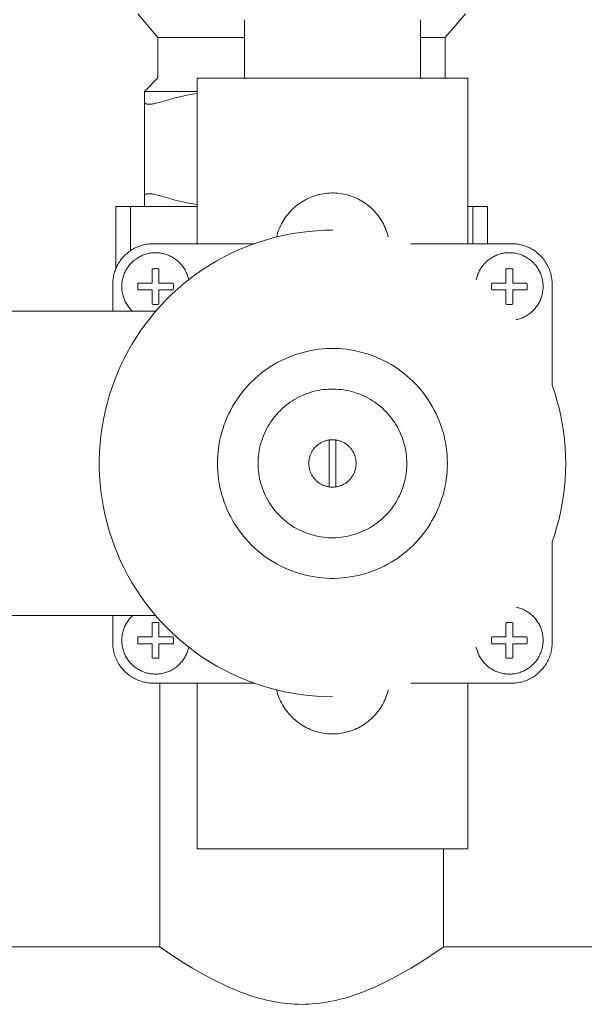
# Model space of a CAD drawing. Units: millimetres. Extents: x -1136 to 1990, y 3299 to 7872.
# Drawn here: x 528 to 612, y 7149 to 7295 of the extents above; entities that cross this region are included whole.
import ezdxf

# ---------------------------------------------------------------- set-up
doc = ezdxf.new("R2010")
doc.units = ezdxf.units.MM
for name, color, linetype, lineweight, true_color in [('Make2D$Visible$Curves$0', 254, 'Continuous', 0, 0xbebebe), ('Make2D$Visible$Curves$3DCOLOR40', 40, 'Continuous', 0, 0xffbf00), ('Make2D$Visible$Curves$3DCPCOLOR254', 7, 'Continuous', 0, 0xd6d6d6)]:
    doc.layers.add(name, color=color, linetype=linetype, lineweight=lineweight, true_color=true_color)

msp = doc.modelspace()

# ---------------------------------------------------------------- linework, layer by layer
at = {"layer": 'Make2D$Visible$Curves$0'}
for points in [[(554.44, 7261.64), (554.44, 7286.14)], [(554.44, 7286.14), (594.44, 7286.14)], [(594.44, 7261.64), (594.44, 7286.14)], [(566.18, 7262.64), (566.25, 7262.92), (566.33, 7263.2), (566.43, 7263.48), (566.53, 7263.76), (566.64, 7264.03), (566.77, 7264.3), (566.9, 7264.56), (567.04, 7264.82), (567.19, 7265.08), (567.35, 7265.32), (567.51, 7265.57), (567.69, 7265.8), (567.87, 7266.03), (568.06, 7266.26), (568.26, 7266.48), (568.46, 7266.69), (568.68, 7266.89), (568.9, 7267.09), (569.12, 7267.27), (569.36, 7267.45), (569.6, 7267.63), (569.84, 7267.79), (570.09, 7267.94), (570.35, 7268.09), (570.61, 7268.23), (570.87, 7268.36), (571.14, 7268.48), (571.41, 7268.58), (571.69, 7268.68), (571.97, 7268.78), (572.26, 7268.86), (572.54, 7268.93), (572.83, 7268.99), (573.12, 7269.04), (573.41, 7269.08), (573.7, 7269.11), (574, 7269.13), (574.29, 7269.14), (574.59, 7269.14), (574.88, 7269.13), (575.17, 7269.11), (575.47, 7269.08), (575.76, 7269.04), (576.05, 7268.99), (576.34, 7268.93), (576.62, 7268.86), (576.91, 7268.78), (577.19, 7268.68), (577.46, 7268.58), (577.74, 7268.48), (578.01, 7268.36), (578.27, 7268.23), (578.53, 7268.09), (578.79, 7267.94), (579.04, 7267.79), (579.28, 7267.63), (579.52, 7267.45), (579.75, 7267.27), (579.98, 7267.09), (580.2, 7266.89), (580.41, 7266.69), (580.62, 7266.48), (580.82, 7266.26), (581.01, 7266.03), (581.19, 7265.8), (581.37, 7265.57), (581.53, 7265.32), (581.69, 7265.08), (581.84, 7264.82), (581.98, 7264.56), (582.11, 7264.3), (582.23, 7264.03), (582.35, 7263.76), (582.45, 7263.48), (582.54, 7263.2), (582.63, 7262.92), (582.7, 7262.64)], [(574.44, 7194.64), (573.25, 7194.66), (572.06, 7194.72), (570.87, 7194.83), (569.69, 7194.97), (568.51, 7195.15), (567.34, 7195.38), (566.18, 7195.64), (565.03, 7195.95), (563.89, 7196.29), (562.76, 7196.68), (561.65, 7197.1), (560.55, 7197.56), (559.47, 7198.06), (558.41, 7198.59), (557.36, 7199.16), (556.34, 7199.77), (555.33, 7200.41), (554.35, 7201.09), (553.4, 7201.8), (552.47, 7202.54), (551.56, 7203.32), (550.68, 7204.12), (549.83, 7204.96), (549.01, 7205.82), (548.22, 7206.71), (547.47, 7207.63), (546.74, 7208.57), (546.05, 7209.54), (545.39, 7210.53), (544.76, 7211.55), (544.17, 7212.58), (543.62, 7213.64), (543.1, 7214.71), (542.62, 7215.8), (542.18, 7216.91), (541.78, 7218.03), (541.41, 7219.16), (541.09, 7220.31), (540.8, 7221.46), (540.56, 7222.63), (540.35, 7223.8), (540.19, 7224.98), (540.07, 7226.17), (539.99, 7227.36), (539.94, 7228.55), (539.94, 7229.74), (539.99, 7230.93), (540.07, 7232.11), (540.19, 7233.3), (540.35, 7234.48), (540.56, 7235.65), (540.8, 7236.82), (541.09, 7237.97), (541.41, 7239.12), (541.78, 7240.25), (542.18, 7241.37), (542.62, 7242.48), (543.1, 7243.57), (543.62, 7244.64), (544.17, 7245.7), (544.76, 7246.73), (545.39, 7247.75), (546.05, 7248.74), (546.74, 7249.71), (547.47, 7250.65), (548.22, 7251.57), (549.01, 7252.46), (549.83, 7253.32), (550.68, 7254.16), (551.56, 7254.96), (552.47, 7255.74), (553.4, 7256.48), (554.35, 7257.19), (555.33, 7257.87), (556.34, 7258.51), (557.36, 7259.12), (558.41, 7259.69), (559.47, 7260.22), (560.55, 7260.72), (561.65, 7261.18), (562.76, 7261.61), (563.89, 7261.99), (565.03, 7262.33), (566.18, 7262.64), (567.34, 7262.9), (568.51, 7263.13), (569.69, 7263.31), (570.87, 7263.46), (572.06, 7263.56), (573.25, 7263.62), (574.44, 7263.64)], [(541.94, 7255.64), (541.94, 7255.85), (541.95, 7256.05), (541.97, 7256.25), (541.99, 7256.46), (542.03, 7256.66), (542.06, 7256.86), (542.11, 7257.06), (542.16, 7257.26), (542.22, 7257.46), (542.29, 7257.65), (542.36, 7257.84), (542.44, 7258.03), (542.52, 7258.22), (542.61, 7258.4), (542.71, 7258.58), (542.81, 7258.76), (542.92, 7258.93), (543.04, 7259.1), (543.16, 7259.27), (543.28, 7259.43), (543.42, 7259.58), (543.55, 7259.74), (543.7, 7259.88), (543.84, 7260.03), (544, 7260.16), (544.15, 7260.3), (544.31, 7260.42), (544.48, 7260.54), (544.65, 7260.66), (544.82, 7260.77), (545, 7260.87), (545.18, 7260.97), (545.36, 7261.06), (545.55, 7261.14), (545.74, 7261.22), (545.93, 7261.29), (546.12, 7261.36), (546.32, 7261.42), (546.52, 7261.47), (546.72, 7261.52), (546.92, 7261.55), (547.12, 7261.59), (547.33, 7261.61), (547.53, 7261.63), (547.73, 7261.64), (547.94, 7261.64)], [(547.94, 7261.64), (562.86, 7261.64)], [(586.01, 7261.64), (600.94, 7261.64)], [(600.94, 7261.64), (601.14, 7261.64), (601.35, 7261.63), (601.55, 7261.61), (601.76, 7261.59), (601.96, 7261.55), (602.16, 7261.52), (602.36, 7261.47), (602.56, 7261.42), (602.75, 7261.36), (602.95, 7261.29), (603.14, 7261.22), (603.33, 7261.14), (603.52, 7261.06), (603.7, 7260.97), (603.88, 7260.87), (604.06, 7260.77), (604.23, 7260.66), (604.4, 7260.54), (604.56, 7260.42), (604.73, 7260.3), (604.88, 7260.16), (605.03, 7260.03), (605.18, 7259.88), (605.32, 7259.74), (605.46, 7259.58), (605.59, 7259.43), (605.72, 7259.27), (605.84, 7259.1), (605.96, 7258.93), (606.07, 7258.76), (606.17, 7258.58), (606.27, 7258.4), (606.36, 7258.22), (606.44, 7258.03), (606.52, 7257.84), (606.59, 7257.65), (606.66, 7257.46), (606.72, 7257.26), (606.77, 7257.06), (606.81, 7256.86), (606.85, 7256.66), (606.88, 7256.46), (606.91, 7256.25), (606.93, 7256.05), (606.94, 7255.85), (606.94, 7255.64)], [(543.28, 7255.3), (543.28, 7255.48), (543.29, 7255.65), (543.3, 7255.82), (543.32, 7255.99), (543.35, 7256.16), (543.38, 7256.33), (543.42, 7256.5), (543.47, 7256.67), (543.52, 7256.84), (543.57, 7257), (543.63, 7257.16), (543.7, 7257.32), (543.77, 7257.48), (543.85, 7257.63), (543.93, 7257.78), (544.02, 7257.93), (544.12, 7258.08), (544.21, 7258.22), (544.32, 7258.36), (544.42, 7258.49), (544.54, 7258.62), (544.65, 7258.75), (544.78, 7258.87), (544.9, 7258.99), (545.03, 7259.11), (545.16, 7259.22), (545.3, 7259.32), (545.44, 7259.42), (545.59, 7259.52), (545.73, 7259.61), (545.88, 7259.69), (546.04, 7259.77), (546.19, 7259.85), (546.35, 7259.92), (546.51, 7259.98), (546.68, 7260.04), (546.84, 7260.09), (547.01, 7260.14), (547.17, 7260.18), (547.34, 7260.22), (547.51, 7260.25), (547.69, 7260.27), (547.86, 7260.29), (548.03, 7260.3), (548.2, 7260.3), (548.38, 7260.3), (548.55, 7260.3), (548.72, 7260.28), (548.89, 7260.27), (549.06, 7260.24), (549.23, 7260.21), (549.4, 7260.18), (549.57, 7260.13), (549.74, 7260.09), (549.9, 7260.03), (550.06, 7259.97), (550.22, 7259.91), (550.38, 7259.84), (550.54, 7259.76), (550.69, 7259.68), (550.84, 7259.6), (550.99, 7259.5), (551.13, 7259.41), (551.27, 7259.31), (551.41, 7259.2), (551.54, 7259.09), (551.67, 7258.98), (551.8, 7258.86), (551.92, 7258.73), (552.03, 7258.6), (552.14, 7258.47), (552.25, 7258.34), (552.35, 7258.2), (552.45, 7258.05), (552.54, 7257.91), (552.63, 7257.76), (552.71, 7257.61), (552.79, 7257.45), (552.86, 7257.3), (552.93, 7257.14), (552.99, 7256.97), (553.04, 7256.81), (553.09, 7256.64), (553.14, 7256.48), (553.17, 7256.31)], [(595.7, 7256.31), (595.74, 7256.48), (595.79, 7256.64), (595.83, 7256.81), (595.89, 7256.97), (595.95, 7257.14), (596.02, 7257.3), (596.09, 7257.45), (596.16, 7257.61), (596.25, 7257.76), (596.33, 7257.91), (596.43, 7258.06), (596.52, 7258.2), (596.63, 7258.34), (596.73, 7258.47), (596.85, 7258.6), (596.96, 7258.73), (597.08, 7258.86), (597.21, 7258.98), (597.34, 7259.09), (597.47, 7259.2), (597.61, 7259.31), (597.75, 7259.41), (597.89, 7259.5), (598.04, 7259.6), (598.19, 7259.68), (598.34, 7259.76), (598.5, 7259.84), (598.65, 7259.91), (598.81, 7259.97), (598.98, 7260.03), (599.14, 7260.09), (599.31, 7260.13), (599.47, 7260.18), (599.64, 7260.21), (599.81, 7260.24), (599.99, 7260.27), (600.16, 7260.28), (600.33, 7260.3), (600.5, 7260.3), (600.68, 7260.3), (600.85, 7260.3), (601.02, 7260.29), (601.19, 7260.27), (601.36, 7260.25), (601.53, 7260.22), (601.7, 7260.18), (601.87, 7260.14), (602.04, 7260.09), (602.2, 7260.04), (602.37, 7259.98), (602.53, 7259.92), (602.68, 7259.85), (602.84, 7259.77), (602.99, 7259.69), (603.14, 7259.61), (603.29, 7259.52), (603.44, 7259.42), (603.58, 7259.32), (603.71, 7259.22), (603.85, 7259.11), (603.98, 7258.99), (604.1, 7258.87), (604.22, 7258.75), (604.34, 7258.62), (604.45, 7258.49), (604.56, 7258.36), (604.66, 7258.22), (604.76, 7258.08), (604.86, 7257.93), (604.94, 7257.78), (605.03, 7257.63), (605.11, 7257.48), (605.18, 7257.32), (605.24, 7257.16), (605.31, 7257), (605.36, 7256.84), (605.41, 7256.67), (605.46, 7256.5), (605.49, 7256.33), (605.53, 7256.16), (605.55, 7255.99), (605.58, 7255.82), (605.59, 7255.65), (605.6, 7255.48), (605.6, 7255.3)], [(547.78, 7257.91), (547.87, 7257.92), (547.96, 7257.93), (548.05, 7257.94), (548.14, 7257.95), (548.23, 7257.95), (548.32, 7257.95), (548.41, 7257.95), (548.5, 7257.94), (548.6, 7257.93), (548.69, 7257.92), (548.78, 7257.91)], [(547.78, 7255.8), (547.78, 7257.91)], [(548.78, 7257.91), (548.78, 7255.8)], [(600.1, 7257.91), (600.19, 7257.92), (600.28, 7257.93), (600.37, 7257.94), (600.46, 7257.95), (600.56, 7257.95), (600.65, 7257.95), (600.74, 7257.95), (600.83, 7257.94), (600.92, 7257.93), (601.01, 7257.92), (601.1, 7257.91)], [(600.1, 7255.8), (600.1, 7257.91)], [(601.1, 7257.91), (601.1, 7255.8)], [(541.94, 7251.64), (541.94, 7255.64)], [(544.87, 7251.64), (544.75, 7251.76), (544.63, 7251.88), (544.52, 7252.01), (544.4, 7252.14), (544.3, 7252.27), (544.2, 7252.41), (544.1, 7252.55), (544.01, 7252.7), (543.92, 7252.85), (543.84, 7253), (543.76, 7253.15), (543.69, 7253.31), (543.63, 7253.46), (543.57, 7253.62), (543.51, 7253.79), (543.46, 7253.95), (543.42, 7254.12), (543.38, 7254.28), (543.35, 7254.45), (543.32, 7254.62), (543.3, 7254.79), (543.29, 7254.96), (543.28, 7255.13), (543.28, 7255.3)], [(545.63, 7255.3), (545.63, 7255.39), (545.63, 7255.47), (545.64, 7255.56), (545.65, 7255.64), (545.66, 7255.72), (545.67, 7255.8)], [(545.67, 7254.8), (545.66, 7254.89), (545.65, 7254.97), (545.64, 7255.05), (545.63, 7255.14), (545.63, 7255.22), (545.63, 7255.3)], [(545.67, 7255.8), (547.78, 7255.8)], [(548.78, 7255.8), (550.88, 7255.8)], [(550.88, 7255.8), (550.89, 7255.72), (550.9, 7255.64), (550.91, 7255.56), (550.92, 7255.47), (550.92, 7255.39), (550.93, 7255.3)], [(550.93, 7255.3), (550.92, 7255.22), (550.92, 7255.14), (550.91, 7255.05), (550.9, 7254.97), (550.89, 7254.89), (550.88, 7254.8)], [(595.7, 7256.31), (595.7, 7256.31)], [(597.95, 7255.3), (597.95, 7255.39), (597.96, 7255.47), (597.96, 7255.56), (597.97, 7255.64), (597.99, 7255.72), (598, 7255.8)], [(598, 7254.8), (597.99, 7254.89), (597.97, 7254.97), (597.96, 7255.05), (597.96, 7255.14), (597.95, 7255.22), (597.95, 7255.3)], [(598, 7255.8), (600.1, 7255.8)], [(601.1, 7255.8), (603.2, 7255.8)], [(605.6, 7255.3), (605.6, 7255.13), (605.59, 7254.96), (605.58, 7254.79), (605.56, 7254.62), (605.53, 7254.45), (605.5, 7254.28), (605.46, 7254.12), (605.42, 7253.95), (605.37, 7253.79), (605.31, 7253.63), (605.25, 7253.47), (605.19, 7253.31), (605.12, 7253.15), (605.04, 7253), (604.96, 7252.85), (604.87, 7252.7), (604.78, 7252.56), (604.68, 7252.42), (604.58, 7252.28), (604.48, 7252.14), (604.37, 7252.01), (604.25, 7251.89), (604.13, 7251.76), (604.01, 7251.64), (603.88, 7251.53), (603.75, 7251.42), (603.62, 7251.31), (603.48, 7251.21), (603.34, 7251.12), (603.19, 7251.03), (603.04, 7250.94), (602.89, 7250.86), (602.74, 7250.78), (602.58, 7250.71), (602.43, 7250.65), (602.27, 7250.59), (602.1, 7250.53), (601.94, 7250.49), (601.77, 7250.44), (601.61, 7250.41)], [(603.2, 7255.8), (603.22, 7255.72), (603.23, 7255.64), (603.24, 7255.56), (603.25, 7255.47), (603.25, 7255.39), (603.25, 7255.3)], [(603.25, 7255.3), (603.25, 7255.22), (603.25, 7255.14), (603.24, 7255.05), (603.23, 7254.97), (603.22, 7254.89), (603.2, 7254.8)], [(606.94, 7255.64), (606.94, 7240.72)], [(547.78, 7254.8), (545.67, 7254.8)], [(547.78, 7252.7), (547.78, 7254.8)], [(548.78, 7254.8), (548.78, 7252.7)], [(550.88, 7254.8), (548.78, 7254.8)], [(600.1, 7254.8), (598, 7254.8)], [(600.1, 7252.7), (600.1, 7254.8)], [(601.1, 7254.8), (601.1, 7252.7)], [(603.2, 7254.8), (601.1, 7254.8)], [(548.78, 7252.7), (548.69, 7252.69), (548.6, 7252.67), (548.5, 7252.66), (548.41, 7252.66), (548.32, 7252.65), (548.23, 7252.65), (548.14, 7252.66), (548.05, 7252.66), (547.96, 7252.67), (547.87, 7252.69), (547.78, 7252.7)], [(601.1, 7252.7), (601.01, 7252.69), (600.92, 7252.67), (600.83, 7252.66), (600.74, 7252.66), (600.65, 7252.65), (600.56, 7252.65), (600.46, 7252.66), (600.37, 7252.66), (600.28, 7252.67), (600.19, 7252.69), (600.1, 7252.7)], [(548.29, 7251.64), (519.44, 7251.64)], [(557.44, 7229.14), (557.45, 7229.73), (557.48, 7230.31), (557.53, 7230.9), (557.6, 7231.48), (557.69, 7232.06), (557.8, 7232.64), (557.93, 7233.21), (558.08, 7233.78), (558.25, 7234.34), (558.44, 7234.89), (558.65, 7235.44), (558.88, 7235.98), (559.12, 7236.52), (559.39, 7237.04), (559.67, 7237.56), (559.97, 7238.06), (560.28, 7238.56), (560.62, 7239.04), (560.97, 7239.51), (561.33, 7239.97), (561.71, 7240.41), (562.11, 7240.85), (562.52, 7241.27), (562.95, 7241.67), (563.39, 7242.06), (563.84, 7242.43), (564.3, 7242.79), (564.78, 7243.13), (565.27, 7243.46), (565.77, 7243.76), (566.28, 7244.06), (566.8, 7244.33), (567.33, 7244.58), (567.87, 7244.82), (568.41, 7245.04), (568.96, 7245.23), (569.52, 7245.41), (570.09, 7245.57), (570.66, 7245.71), (571.23, 7245.84), (571.81, 7245.94), (572.39, 7246.02), (572.97, 7246.08), (573.56, 7246.12), (574.15, 7246.14), (574.73, 7246.14), (575.32, 7246.12), (575.9, 7246.08), (576.49, 7246.02), (577.07, 7245.94), (577.65, 7245.84), (578.22, 7245.71), (578.79, 7245.57), (579.36, 7245.41), (579.92, 7245.23), (580.47, 7245.04), (581.01, 7244.82), (581.55, 7244.58), (582.08, 7244.33), (582.6, 7244.06), (583.11, 7243.76), (583.61, 7243.46), (584.1, 7243.13), (584.57, 7242.79), (585.04, 7242.43), (585.49, 7242.06), (585.93, 7241.67), (586.36, 7241.27), (586.77, 7240.85), (587.16, 7240.41), (587.55, 7239.97), (587.91, 7239.51), (588.26, 7239.04), (588.59, 7238.56), (588.91, 7238.06), (589.21, 7237.56), (589.49, 7237.04), (589.76, 7236.52), (590, 7235.98), (590.23, 7235.44), (590.44, 7234.89), (590.63, 7234.34), (590.79, 7233.78), (590.95, 7233.21), (591.08, 7232.64), (591.19, 7232.06), (591.28, 7231.48), (591.35, 7230.9), (591.4, 7230.31), (591.43, 7229.73), (591.44, 7229.14)], [(606.94, 7240.72), (607.32, 7239.6), (607.65, 7238.47), (607.95, 7237.33), (608.21, 7236.17), (608.44, 7235.01), (608.62, 7233.85), (608.76, 7232.68), (608.86, 7231.5), (608.92, 7230.32), (608.94, 7229.14), (608.92, 7227.96), (608.86, 7226.78), (608.76, 7225.61), (608.62, 7224.43), (608.44, 7223.27), (608.21, 7222.11), (607.95, 7220.96), (607.65, 7219.81), (607.32, 7218.68), (606.94, 7217.57)], [(563.44, 7229.14), (563.45, 7229.52), (563.47, 7229.9), (563.5, 7230.28), (563.54, 7230.66), (563.6, 7231.03), (563.67, 7231.4), (563.76, 7231.77), (563.86, 7232.14), (563.97, 7232.5), (564.09, 7232.86), (564.22, 7233.22), (564.37, 7233.57), (564.53, 7233.91), (564.7, 7234.25), (564.88, 7234.59), (565.07, 7234.91), (565.28, 7235.23), (565.5, 7235.55), (565.72, 7235.85), (565.96, 7236.15), (566.21, 7236.44), (566.46, 7236.72), (566.73, 7236.99), (567, 7237.25), (567.29, 7237.5), (567.58, 7237.74), (567.88, 7237.97), (568.19, 7238.19), (568.51, 7238.4), (568.83, 7238.6), (569.16, 7238.79), (569.5, 7238.97), (569.84, 7239.13), (570.19, 7239.29), (570.54, 7239.43), (570.9, 7239.55), (571.26, 7239.67), (571.62, 7239.77), (571.99, 7239.87), (572.36, 7239.94), (572.74, 7240.01), (573.11, 7240.06), (573.49, 7240.1), (573.87, 7240.13), (574.25, 7240.14), (574.63, 7240.14), (575.01, 7240.13), (575.39, 7240.1), (575.76, 7240.06), (576.14, 7240.01), (576.52, 7239.94), (576.89, 7239.87), (577.26, 7239.77), (577.62, 7239.67), (577.98, 7239.55), (578.34, 7239.43), (578.69, 7239.29), (579.04, 7239.13), (579.38, 7238.97), (579.72, 7238.79), (580.05, 7238.6), (580.37, 7238.4), (580.69, 7238.19), (581, 7237.97), (581.3, 7237.74), (581.59, 7237.5), (581.87, 7237.25), (582.15, 7236.99), (582.42, 7236.72), (582.67, 7236.44), (582.92, 7236.15), (583.16, 7235.85), (583.38, 7235.55), (583.6, 7235.23), (583.8, 7234.91), (584, 7234.59), (584.18, 7234.25), (584.35, 7233.91), (584.51, 7233.57), (584.66, 7233.22), (584.79, 7232.86), (584.91, 7232.5), (585.02, 7232.14), (585.12, 7231.77), (585.2, 7231.4), (585.28, 7231.03), (585.33, 7230.66), (585.38, 7230.28), (585.41, 7229.9), (585.43, 7229.52), (585.44, 7229.14)], [(570.94, 7229.14), (570.94, 7229.26), (570.95, 7229.38), (570.96, 7229.51), (570.97, 7229.63), (570.99, 7229.75), (571.02, 7229.87), (571.04, 7229.99), (571.07, 7230.1), (571.11, 7230.22), (571.15, 7230.34), (571.19, 7230.45), (571.24, 7230.56), (571.29, 7230.67), (571.35, 7230.78), (571.41, 7230.89), (571.47, 7230.99), (571.53, 7231.09), (571.6, 7231.19), (571.68, 7231.29), (571.75, 7231.39), (571.83, 7231.48), (571.92, 7231.57), (572, 7231.65), (572.09, 7231.74), (572.18, 7231.82), (572.28, 7231.89), (572.37, 7231.97), (572.47, 7232.04), (572.58, 7232.1), (572.68, 7232.17), (572.79, 7232.23), (572.9, 7232.28), (573.01, 7232.33), (573.12, 7232.38), (573.23, 7232.43), (573.35, 7232.47), (573.46, 7232.5), (573.58, 7232.53), (573.7, 7232.56), (573.82, 7232.59), (573.94, 7232.61)], [(574.94, 7232.61), (574.83, 7232.62), (574.72, 7232.63), (574.61, 7232.64), (574.49, 7232.64), (574.38, 7232.64), (574.27, 7232.64), (574.16, 7232.63), (574.05, 7232.62), (573.94, 7232.61)], [(573.94, 7225.68), (573.94, 7232.61)], [(574.94, 7232.61), (574.94, 7225.68)], [(574.94, 7232.61), (575.06, 7232.59), (575.18, 7232.56), (575.3, 7232.53), (575.42, 7232.5), (575.53, 7232.47), (575.65, 7232.43), (575.76, 7232.38), (575.87, 7232.33), (575.98, 7232.28), (576.09, 7232.23), (576.2, 7232.17), (576.3, 7232.1), (576.4, 7232.04), (576.5, 7231.97), (576.6, 7231.89), (576.69, 7231.82), (576.79, 7231.74), (576.88, 7231.65), (576.96, 7231.57), (577.04, 7231.48), (577.12, 7231.39), (577.2, 7231.29), (577.27, 7231.19), (577.34, 7231.09), (577.41, 7230.99), (577.47, 7230.89), (577.53, 7230.78), (577.59, 7230.67), (577.64, 7230.56), (577.69, 7230.45), (577.73, 7230.34), (577.77, 7230.22), (577.8, 7230.1), (577.84, 7229.99), (577.86, 7229.87), (577.89, 7229.75), (577.91, 7229.63), (577.92, 7229.51), (577.93, 7229.38), (577.94, 7229.26), (577.94, 7229.14)], [(591.44, 7229.14), (591.43, 7228.55), (591.4, 7227.97), (591.35, 7227.38), (591.28, 7226.8), (591.19, 7226.22), (591.08, 7225.64), (590.95, 7225.07), (590.79, 7224.51), (590.63, 7223.94), (590.44, 7223.39), (590.23, 7222.84), (590, 7222.3), (589.76, 7221.76), (589.49, 7221.24), (589.21, 7220.73), (588.91, 7220.22), (588.59, 7219.73), (588.26, 7219.24), (587.91, 7218.77), (587.55, 7218.31), (587.16, 7217.87), (586.77, 7217.44), (586.36, 7217.02), (585.93, 7216.61), (585.49, 7216.22), (585.04, 7215.85), (584.57, 7215.49), (584.1, 7215.15), (583.61, 7214.83), (583.11, 7214.52), (582.6, 7214.23), (582.08, 7213.95), (581.55, 7213.7), (581.01, 7213.46), (580.47, 7213.25), (579.92, 7213.05), (579.36, 7212.87), (578.79, 7212.71), (578.22, 7212.57), (577.65, 7212.45), (577.07, 7212.35), (576.49, 7212.26), (575.9, 7212.2), (575.32, 7212.16), (574.73, 7212.14), (574.15, 7212.14), (573.56, 7212.16), (572.97, 7212.2), (572.39, 7212.26), (571.81, 7212.35), (571.23, 7212.45), (570.66, 7212.57), (570.09, 7212.71), (569.52, 7212.87), (568.96, 7213.05), (568.41, 7213.25), (567.87, 7213.46), (567.33, 7213.7), (566.8, 7213.95), (566.28, 7214.23), (565.77, 7214.52), (565.27, 7214.83), (564.78, 7215.15), (564.3, 7215.49), (563.84, 7215.85), (563.39, 7216.22), (562.95, 7216.61), (562.52, 7217.02), (562.11, 7217.44), (561.71, 7217.87), (561.33, 7218.31), (560.97, 7218.77), (560.62, 7219.24), (560.28, 7219.73), (559.97, 7220.22), (559.67, 7220.73), (559.39, 7221.24), (559.12, 7221.76), (558.88, 7222.3), (558.65, 7222.84), (558.44, 7223.39), (558.25, 7223.94), (558.08, 7224.51), (557.93, 7225.07), (557.8, 7225.64), (557.69, 7226.22), (557.6, 7226.8), (557.53, 7227.38), (557.48, 7227.97), (557.45, 7228.55), (557.44, 7229.14)], [(585.44, 7229.14), (585.43, 7228.76), (585.41, 7228.38), (585.38, 7228), (585.33, 7227.63), (585.28, 7227.25), (585.2, 7226.88), (585.12, 7226.51), (585.02, 7226.14), (584.91, 7225.78), (584.79, 7225.42), (584.66, 7225.06), (584.51, 7224.71), (584.35, 7224.37), (584.18, 7224.03), (584, 7223.7), (583.8, 7223.37), (583.6, 7223.05), (583.38, 7222.74), (583.16, 7222.43), (582.92, 7222.14), (582.67, 7221.85), (582.42, 7221.57), (582.15, 7221.3), (581.87, 7221.03), (581.59, 7220.78), (581.3, 7220.54), (581, 7220.31), (580.69, 7220.09), (580.37, 7219.88), (580.05, 7219.68), (579.72, 7219.49), (579.38, 7219.31), (579.04, 7219.15), (578.69, 7219), (578.34, 7218.86), (577.98, 7218.73), (577.62, 7218.61), (577.26, 7218.51), (576.89, 7218.42), (576.52, 7218.34), (576.14, 7218.27), (575.76, 7218.22), (575.39, 7218.18), (575.01, 7218.16), (574.63, 7218.14), (574.25, 7218.14), (573.87, 7218.16), (573.49, 7218.18), (573.11, 7218.22), (572.74, 7218.27), (572.36, 7218.34), (571.99, 7218.42), (571.62, 7218.51), (571.26, 7218.61), (570.9, 7218.73), (570.54, 7218.86), (570.19, 7219), (569.84, 7219.15), (569.5, 7219.31), (569.16, 7219.49), (568.83, 7219.68), (568.51, 7219.88), (568.19, 7220.09), (567.88, 7220.31), (567.58, 7220.54), (567.29, 7220.78), (567, 7221.03), (566.73, 7221.3), (566.46, 7221.57), (566.21, 7221.85), (565.96, 7222.14), (565.72, 7222.43), (565.5, 7222.74), (565.28, 7223.05), (565.07, 7223.37), (564.88, 7223.7), (564.7, 7224.03), (564.53, 7224.37), (564.37, 7224.71), (564.22, 7225.06), (564.09, 7225.42), (563.97, 7225.78), (563.86, 7226.14), (563.76, 7226.51), (563.67, 7226.88), (563.6, 7227.25), (563.54, 7227.63), (563.5, 7228), (563.47, 7228.38), (563.45, 7228.76), (563.44, 7229.14)], [(573.94, 7225.68), (573.82, 7225.7), (573.7, 7225.72), (573.58, 7225.75), (573.46, 7225.78), (573.35, 7225.82), (573.23, 7225.86), (573.12, 7225.9), (573.01, 7225.95), (572.9, 7226), (572.79, 7226.06), (572.68, 7226.11), (572.58, 7226.18), (572.47, 7226.24), (572.37, 7226.31), (572.28, 7226.39), (572.18, 7226.46), (572.09, 7226.55), (572, 7226.63), (571.92, 7226.71), (571.83, 7226.8), (571.75, 7226.9), (571.68, 7226.99), (571.6, 7227.09), (571.53, 7227.19), (571.47, 7227.29), (571.41, 7227.4), (571.35, 7227.5), (571.29, 7227.61), (571.24, 7227.72), (571.19, 7227.83), (571.15, 7227.95), (571.11, 7228.06), (571.07, 7228.18), (571.04, 7228.3), (571.02, 7228.42), (570.99, 7228.53), (570.97, 7228.66), (570.96, 7228.78), (570.95, 7228.9), (570.94, 7229.02), (570.94, 7229.14)], [(577.94, 7229.14), (577.94, 7229.02), (577.93, 7228.9), (577.92, 7228.78), (577.91, 7228.66), (577.89, 7228.53), (577.86, 7228.42), (577.84, 7228.3), (577.8, 7228.18), (577.77, 7228.06), (577.73, 7227.95), (577.69, 7227.83), (577.64, 7227.72), (577.59, 7227.61), (577.53, 7227.5), (577.47, 7227.4), (577.41, 7227.29), (577.34, 7227.19), (577.27, 7227.09), (577.2, 7226.99), (577.12, 7226.9), (577.04, 7226.8), (576.96, 7226.71), (576.88, 7226.63), (576.79, 7226.55), (576.69, 7226.46), (576.6, 7226.39), (576.5, 7226.31), (576.4, 7226.24), (576.3, 7226.18), (576.2, 7226.11), (576.09, 7226.06), (575.98, 7226), (575.87, 7225.95), (575.76, 7225.9), (575.65, 7225.86), (575.53, 7225.82), (575.42, 7225.78), (575.3, 7225.75), (575.18, 7225.72), (575.06, 7225.7), (574.94, 7225.68)], [(574.94, 7225.68), (574.83, 7225.66), (574.72, 7225.65), (574.61, 7225.65), (574.49, 7225.64), (574.38, 7225.64), (574.27, 7225.65), (574.16, 7225.65), (574.05, 7225.66), (573.94, 7225.68)], [(606.94, 7217.57), (606.94, 7202.64)], [(601.61, 7207.88), (601.77, 7207.84), (601.94, 7207.8), (602.1, 7207.75), (602.27, 7207.69), (602.43, 7207.63), (602.58, 7207.57), (602.74, 7207.5), (602.89, 7207.42), (603.04, 7207.34), (603.19, 7207.26), (603.34, 7207.16), (603.48, 7207.07), (603.62, 7206.97), (603.75, 7206.86), (603.88, 7206.75), (604.01, 7206.64), (604.13, 7206.52), (604.25, 7206.4), (604.37, 7206.27), (604.48, 7206.14), (604.58, 7206), (604.68, 7205.87), (604.78, 7205.73), (604.87, 7205.58), (604.96, 7205.43), (605.04, 7205.28), (605.12, 7205.13), (605.19, 7204.97), (605.25, 7204.82), (605.31, 7204.66), (605.37, 7204.49), (605.42, 7204.33), (605.46, 7204.16), (605.5, 7204), (605.53, 7203.83), (605.56, 7203.66), (605.58, 7203.49), (605.59, 7203.32), (605.6, 7203.15), (605.6, 7202.98)], [(548.29, 7206.64), (519.44, 7206.64)], [(541.94, 7206.64), (541.94, 7206.64)], [(541.94, 7202.64), (541.94, 7206.64)], [(543.28, 7202.98), (543.28, 7203.15), (543.29, 7203.32), (543.3, 7203.49), (543.32, 7203.66), (543.35, 7203.83), (543.38, 7204), (543.42, 7204.17), (543.46, 7204.33), (543.51, 7204.5), (543.57, 7204.66), (543.63, 7204.82), (543.69, 7204.98), (543.76, 7205.13), (543.84, 7205.29), (543.92, 7205.44), (544.01, 7205.58), (544.1, 7205.73), (544.2, 7205.87), (544.3, 7206.01), (544.4, 7206.14), (544.51, 7206.27), (544.63, 7206.4), (544.75, 7206.52), (544.87, 7206.64)], [(547.78, 7205.58), (547.87, 7205.6), (547.96, 7205.61), (548.05, 7205.62), (548.14, 7205.62), (548.23, 7205.63), (548.32, 7205.63), (548.41, 7205.62), (548.5, 7205.62), (548.6, 7205.61), (548.69, 7205.6), (548.78, 7205.58)], [(547.78, 7203.48), (547.78, 7205.58)], [(548.78, 7205.58), (548.78, 7203.48)], [(600.1, 7205.58), (600.19, 7205.6), (600.28, 7205.61), (600.37, 7205.62), (600.46, 7205.62), (600.56, 7205.63), (600.65, 7205.63), (600.74, 7205.62), (600.83, 7205.62), (600.92, 7205.61), (601.01, 7205.6), (601.1, 7205.58)], [(600.1, 7203.48), (600.1, 7205.58)], [(601.1, 7205.58), (601.1, 7203.48)], [(553.17, 7201.97), (553.14, 7201.8), (553.09, 7201.64), (553.04, 7201.47), (552.99, 7201.31), (552.93, 7201.15), (552.86, 7200.99), (552.79, 7200.83), (552.71, 7200.67), (552.63, 7200.52), (552.54, 7200.37), (552.45, 7200.23), (552.35, 7200.08), (552.25, 7199.94), (552.14, 7199.81), (552.03, 7199.68), (551.92, 7199.55), (551.79, 7199.43), (551.67, 7199.31), (551.54, 7199.19), (551.41, 7199.08), (551.27, 7198.97), (551.13, 7198.87), (550.99, 7198.78), (550.84, 7198.69), (550.69, 7198.6), (550.54, 7198.52), (550.38, 7198.44), (550.22, 7198.37), (550.06, 7198.31), (549.9, 7198.25), (549.74, 7198.2), (549.57, 7198.15), (549.4, 7198.11), (549.23, 7198.07), (549.06, 7198.04), (548.89, 7198.02), (548.72, 7198), (548.55, 7197.99), (548.38, 7197.98), (548.2, 7197.98), (548.03, 7197.98), (547.86, 7198), (547.69, 7198.01), (547.51, 7198.04), (547.34, 7198.07), (547.17, 7198.1), (547.01, 7198.14), (546.84, 7198.19), (546.68, 7198.24), (546.51, 7198.3), (546.35, 7198.36), (546.19, 7198.43), (546.04, 7198.51), (545.88, 7198.59), (545.73, 7198.67), (545.59, 7198.76), (545.44, 7198.86), (545.3, 7198.96), (545.16, 7199.06), (545.03, 7199.17), (544.9, 7199.29), (544.78, 7199.41), (544.65, 7199.53), (544.54, 7199.66), (544.42, 7199.79), (544.32, 7199.92), (544.21, 7200.06), (544.12, 7200.21), (544.02, 7200.35), (543.93, 7200.5), (543.85, 7200.65), (543.77, 7200.81), (543.7, 7200.96), (543.63, 7201.12), (543.57, 7201.28), (543.52, 7201.45), (543.47, 7201.61), (543.42, 7201.78), (543.38, 7201.95), (543.35, 7202.12), (543.32, 7202.29), (543.3, 7202.46), (543.29, 7202.63), (543.28, 7202.81), (543.28, 7202.98)], [(545.63, 7202.98), (545.63, 7203.06), (545.63, 7203.15), (545.64, 7203.23), (545.65, 7203.31), (545.66, 7203.4), (545.67, 7203.48)], [(545.67, 7202.48), (545.66, 7202.56), (545.65, 7202.64), (545.64, 7202.73), (545.63, 7202.81), (545.63, 7202.89), (545.63, 7202.98)], [(545.67, 7203.48), (547.78, 7203.48)], [(548.78, 7203.48), (550.88, 7203.48)], [(550.88, 7203.48), (550.89, 7203.4), (550.9, 7203.31), (550.91, 7203.23), (550.92, 7203.15), (550.92, 7203.06), (550.93, 7202.98)], [(550.93, 7202.98), (550.92, 7202.89), (550.92, 7202.81), (550.91, 7202.73), (550.9, 7202.64), (550.89, 7202.56), (550.88, 7202.48)], [(605.6, 7202.98), (605.6, 7202.81), (605.59, 7202.63), (605.58, 7202.46), (605.55, 7202.29), (605.53, 7202.12), (605.49, 7201.95), (605.46, 7201.78), (605.41, 7201.61), (605.36, 7201.45), (605.31, 7201.28), (605.24, 7201.12), (605.18, 7200.96), (605.11, 7200.81), (605.03, 7200.65), (604.94, 7200.5), (604.86, 7200.35), (604.76, 7200.21), (604.66, 7200.06), (604.56, 7199.92), (604.45, 7199.79), (604.34, 7199.66), (604.22, 7199.53), (604.1, 7199.41), (603.98, 7199.29), (603.85, 7199.17), (603.71, 7199.06), (603.58, 7198.96), (603.44, 7198.86), (603.29, 7198.76), (603.14, 7198.67), (602.99, 7198.59), (602.84, 7198.51), (602.68, 7198.43), (602.53, 7198.36), (602.37, 7198.3), (602.2, 7198.24), (602.04, 7198.19), (601.87, 7198.14), (601.7, 7198.1), (601.53, 7198.07), (601.36, 7198.04), (601.19, 7198.01), (601.02, 7198), (600.85, 7197.98), (600.68, 7197.98), (600.5, 7197.98), (600.33, 7197.99), (600.16, 7198), (599.99, 7198.02), (599.81, 7198.04), (599.64, 7198.07), (599.47, 7198.11), (599.31, 7198.15), (599.14, 7198.2), (598.98, 7198.25), (598.81, 7198.31), (598.65, 7198.37), (598.5, 7198.44), (598.34, 7198.52), (598.19, 7198.6), (598.04, 7198.69), (597.89, 7198.78), (597.75, 7198.87), (597.61, 7198.97), (597.47, 7199.08), (597.34, 7199.19), (597.21, 7199.31), (597.08, 7199.43), (596.96, 7199.55), (596.85, 7199.68), (596.73, 7199.81), (596.63, 7199.95), (596.52, 7200.08), (596.43, 7200.23), (596.33, 7200.37), (596.25, 7200.52), (596.16, 7200.67), (596.09, 7200.83), (596.02, 7200.99), (595.95, 7201.15), (595.89, 7201.31), (595.83, 7201.47), (595.79, 7201.64), (595.74, 7201.81), (595.7, 7201.97)], [(597.95, 7202.98), (597.95, 7203.06), (597.96, 7203.15), (597.96, 7203.23), (597.97, 7203.31), (597.99, 7203.4), (598, 7203.48)], [(598, 7202.48), (597.99, 7202.56), (597.97, 7202.64), (597.96, 7202.73), (597.96, 7202.81), (597.95, 7202.89), (597.95, 7202.98)], [(598, 7203.48), (600.1, 7203.48)], [(601.1, 7203.48), (603.2, 7203.48)], [(603.2, 7203.48), (603.22, 7203.4), (603.23, 7203.31), (603.24, 7203.23), (603.25, 7203.15), (603.25, 7203.06), (603.25, 7202.98)], [(603.25, 7202.98), (603.25, 7202.89), (603.25, 7202.81), (603.24, 7202.73), (603.23, 7202.64), (603.22, 7202.56), (603.2, 7202.48)], [(547.94, 7196.64), (547.73, 7196.64), (547.53, 7196.66), (547.33, 7196.67), (547.12, 7196.7), (546.92, 7196.73), (546.72, 7196.77), (546.52, 7196.81), (546.32, 7196.86), (546.12, 7196.92), (545.93, 7196.99), (545.74, 7197.06), (545.55, 7197.14), (545.36, 7197.22), (545.18, 7197.31), (545, 7197.41), (544.82, 7197.51), (544.65, 7197.62), (544.48, 7197.74), (544.31, 7197.86), (544.15, 7197.99), (544, 7198.12), (543.84, 7198.26), (543.7, 7198.4), (543.55, 7198.55), (543.42, 7198.7), (543.28, 7198.85), (543.16, 7199.02), (543.04, 7199.18), (542.92, 7199.35), (542.81, 7199.52), (542.71, 7199.7), (542.61, 7199.88), (542.52, 7200.06), (542.44, 7200.25), (542.36, 7200.44), (542.29, 7200.63), (542.22, 7200.83), (542.16, 7201.02), (542.11, 7201.22), (542.06, 7201.42), (542.03, 7201.62), (541.99, 7201.82), (541.97, 7202.03), (541.95, 7202.23), (541.94, 7202.44), (541.94, 7202.64)], [(547.78, 7202.48), (545.67, 7202.48)], [(547.78, 7200.38), (547.78, 7202.48)], [(548.78, 7202.48), (548.78, 7200.38)], [(550.88, 7202.48), (548.78, 7202.48)], [(600.1, 7202.48), (598, 7202.48)], [(600.1, 7200.38), (600.1, 7202.48)], [(606.94, 7202.64), (606.94, 7202.44), (606.93, 7202.23), (606.91, 7202.03), (606.88, 7201.82), (606.85, 7201.62), (606.81, 7201.42), (606.77, 7201.22), (606.72, 7201.02), (606.66, 7200.83), (606.59, 7200.63), (606.52, 7200.44), (606.44, 7200.25), (606.36, 7200.06), (606.27, 7199.88), (606.17, 7199.7), (606.07, 7199.52), (605.96, 7199.35), (605.84, 7199.18), (605.72, 7199.02), (605.59, 7198.85), (605.46, 7198.7), (605.32, 7198.55), (605.18, 7198.4), (605.03, 7198.26), (604.88, 7198.12), (604.73, 7197.99), (604.56, 7197.86), (604.4, 7197.74), (604.23, 7197.62), (604.06, 7197.51), (603.88, 7197.41), (603.7, 7197.31), (603.52, 7197.22), (603.33, 7197.14), (603.14, 7197.06), (602.95, 7196.99), (602.75, 7196.92), (602.56, 7196.86), (602.36, 7196.81), (602.16, 7196.77), (601.96, 7196.73), (601.76, 7196.7), (601.55, 7196.67), (601.35, 7196.66), (601.14, 7196.64), (600.94, 7196.64)], [(601.1, 7202.48), (601.1, 7200.38)], [(603.2, 7202.48), (601.1, 7202.48)], [(548.78, 7200.38), (548.69, 7200.36), (548.6, 7200.35), (548.5, 7200.34), (548.41, 7200.33), (548.32, 7200.33), (548.23, 7200.33), (548.14, 7200.33), (548.05, 7200.34), (547.96, 7200.35), (547.87, 7200.36), (547.78, 7200.38)], [(601.1, 7200.38), (601.01, 7200.36), (600.92, 7200.35), (600.83, 7200.34), (600.74, 7200.33), (600.65, 7200.33), (600.56, 7200.33), (600.46, 7200.33), (600.37, 7200.34), (600.28, 7200.35), (600.19, 7200.36), (600.1, 7200.38)], [(562.86, 7196.64), (547.94, 7196.64)], [(554.44, 7196.64), (554.44, 7172.14)], [(582.7, 7195.64), (582.63, 7195.36), (582.54, 7195.08), (582.45, 7194.8), (582.35, 7194.52), (582.23, 7194.25), (582.11, 7193.98), (581.98, 7193.72), (581.84, 7193.46), (581.69, 7193.21), (581.53, 7192.96), (581.37, 7192.72), (581.19, 7192.48), (581.01, 7192.25), (580.82, 7192.02), (580.62, 7191.81), (580.41, 7191.6), (580.2, 7191.39), (579.98, 7191.2), (579.75, 7191.01), (579.52, 7190.83), (579.28, 7190.66), (579.04, 7190.49), (578.79, 7190.34), (578.53, 7190.19), (578.27, 7190.05), (578.01, 7189.93), (577.74, 7189.81), (577.46, 7189.7), (577.19, 7189.6), (576.91, 7189.51), (576.62, 7189.43), (576.34, 7189.36), (576.05, 7189.29), (575.76, 7189.24), (575.47, 7189.2), (575.17, 7189.17), (574.88, 7189.15), (574.59, 7189.14), (574.29, 7189.14), (574, 7189.15), (573.7, 7189.17), (573.41, 7189.2), (573.12, 7189.24), (572.83, 7189.29), (572.54, 7189.36), (572.26, 7189.43), (571.97, 7189.51), (571.69, 7189.6), (571.41, 7189.7), (571.14, 7189.81), (570.87, 7189.93), (570.61, 7190.05), (570.35, 7190.19), (570.09, 7190.34), (569.84, 7190.49), (569.6, 7190.66), (569.36, 7190.83), (569.12, 7191.01), (568.9, 7191.2), (568.68, 7191.39), (568.46, 7191.6), (568.26, 7191.81), (568.06, 7192.02), (567.87, 7192.25), (567.69, 7192.48), (567.51, 7192.72), (567.35, 7192.96), (567.19, 7193.21), (567.04, 7193.46), (566.9, 7193.72), (566.77, 7193.98), (566.64, 7194.25), (566.53, 7194.52), (566.43, 7194.8), (566.33, 7195.08), (566.25, 7195.36), (566.18, 7195.64)], [(600.94, 7196.64), (586.02, 7196.64)], [(594.44, 7196.64), (594.44, 7172.14)], [(594.44, 7172.14), (554.44, 7172.14)]]:
    msp.add_lwpolyline(points, dxfattribs=at)
at = {"layer": 'Make2D$Visible$Curves$3DCOLOR40'}
for points in [[(545.63, 7295.65), (548.63, 7292.15)], [(591.13, 7292.15), (594.13, 7295.65)], [(548.63, 7292.15), (561.44, 7292.15)], [(548.63, 7292.15), (548.63, 7286.15)], [(587.44, 7292.15), (591.13, 7292.15)], [(591.13, 7286.15), (591.13, 7292.15)], [(548.63, 7286.15), (546.63, 7284.15)], [(591.14, 7286.14), (591.13, 7286.15)], [(546.63, 7284.15), (546.63, 7282.63)], [(546.63, 7284.15), (554.44, 7284.15)], [(549.13, 7282.63), (549.83, 7282.84), (550.51, 7283.04), (551.18, 7283.22), (551.84, 7283.38), (552.5, 7283.53), (553.15, 7283.66), (553.8, 7283.77), (554.44, 7283.87)], [(546.63, 7282.63), (546.63, 7268.67)], [(547.3, 7282.27), (547.25, 7282.27), (547.19, 7282.27), (547.14, 7282.27), (547.09, 7282.28), (547.07, 7282.28), (547.04, 7282.29), (547.02, 7282.29), (547, 7282.29), (546.98, 7282.3), (546.95, 7282.3), (546.93, 7282.31), (546.91, 7282.31), (546.89, 7282.32), (546.88, 7282.33), (546.86, 7282.33), (546.84, 7282.34), (546.82, 7282.35), (546.82, 7282.35), (546.81, 7282.36), (546.8, 7282.36), (546.79, 7282.37), (546.78, 7282.37), (546.78, 7282.38), (546.77, 7282.38), (546.76, 7282.38), (546.76, 7282.39), (546.75, 7282.39), (546.74, 7282.4), (546.74, 7282.4), (546.73, 7282.41), (546.73, 7282.41), (546.72, 7282.42), (546.72, 7282.43), (546.71, 7282.43), (546.7, 7282.44), (546.7, 7282.44), (546.7, 7282.45), (546.69, 7282.45), (546.69, 7282.46), (546.68, 7282.46), (546.68, 7282.47), (546.68, 7282.47), (546.67, 7282.48), (546.67, 7282.48), (546.67, 7282.49), (546.67, 7282.49), (546.66, 7282.5), (546.66, 7282.5), (546.66, 7282.51), (546.66, 7282.51), (546.65, 7282.52), (546.65, 7282.52), (546.65, 7282.53), (546.65, 7282.53), (546.65, 7282.54), (546.65, 7282.55), (546.64, 7282.55), (546.64, 7282.56), (546.64, 7282.56), (546.64, 7282.57), (546.64, 7282.57), (546.64, 7282.58), (546.64, 7282.58), (546.64, 7282.59), (546.64, 7282.6), (546.64, 7282.61), (546.63, 7282.62), (546.63, 7282.63)], [(549.13, 7282.63), (548.83, 7282.54), (548.54, 7282.46), (548.36, 7282.41), (548.18, 7282.38), (548.01, 7282.34), (547.85, 7282.31), (547.7, 7282.29), (547.63, 7282.29), (547.56, 7282.28), (547.49, 7282.27), (547.43, 7282.27), (547.36, 7282.27), (547.3, 7282.27)], [(546.63, 7268.67), (546.63, 7268.68), (546.64, 7268.69), (546.64, 7268.7), (546.64, 7268.71), (546.64, 7268.71), (546.64, 7268.72), (546.64, 7268.73), (546.64, 7268.73), (546.64, 7268.74), (546.64, 7268.74), (546.64, 7268.75), (546.65, 7268.75), (546.65, 7268.76), (546.65, 7268.76), (546.65, 7268.77), (546.65, 7268.77), (546.65, 7268.78), (546.66, 7268.78), (546.66, 7268.79), (546.66, 7268.8), (546.66, 7268.8), (546.67, 7268.81), (546.67, 7268.81), (546.67, 7268.81), (546.67, 7268.82), (546.68, 7268.82), (546.68, 7268.83), (546.68, 7268.83), (546.69, 7268.84), (546.69, 7268.84), (546.7, 7268.85), (546.7, 7268.86), (546.7, 7268.86), (546.71, 7268.87), (546.72, 7268.87), (546.72, 7268.88), (546.73, 7268.88), (546.73, 7268.89), (546.74, 7268.89), (546.74, 7268.9), (546.75, 7268.9), (546.76, 7268.91), (546.76, 7268.91), (546.77, 7268.92), (546.78, 7268.92), (546.78, 7268.93), (546.79, 7268.93), (546.8, 7268.94), (546.81, 7268.94), (546.82, 7268.94), (546.82, 7268.95), (546.84, 7268.96), (546.86, 7268.96), (546.88, 7268.97), (546.89, 7268.98), (546.91, 7268.98), (546.93, 7268.99), (546.95, 7269), (546.98, 7269), (547, 7269), (547.02, 7269.01), (547.04, 7269.01), (547.07, 7269.02), (547.09, 7269.02), (547.14, 7269.02), (547.19, 7269.03), (547.25, 7269.03), (547.3, 7269.03)], [(546.63, 7268.67), (546.63, 7267.15)], [(547.3, 7269.03), (547.36, 7269.03), (547.43, 7269.03), (547.49, 7269.02), (547.56, 7269.02), (547.63, 7269.01), (547.7, 7269), (547.85, 7268.98), (548.01, 7268.96), (548.18, 7268.92), (548.36, 7268.88), (548.54, 7268.84), (548.83, 7268.76), (549.13, 7268.67)], [(554.44, 7267.43), (553.8, 7267.53), (553.15, 7267.64), (552.5, 7267.77), (551.84, 7267.92), (551.18, 7268.08), (550.51, 7268.26), (549.83, 7268.45), (549.13, 7268.67)]]:
    msp.add_lwpolyline(points, dxfattribs=at)
at = {"layer": 'Make2D$Visible$Curves$3DCPCOLOR254'}
for points in [[(561.44, 7286.14), (561.44, 7294.77)], [(587.44, 7294.77), (587.44, 7286.14)], [(542.38, 7257.91), (542.38, 7267.15)], [(542.38, 7267.15), (544.55, 7267.15)], [(544.55, 7267.15), (554.44, 7267.15)], [(544.55, 7267.15), (544.55, 7260.59)], [(594.44, 7267.15), (595.22, 7267.15)], [(595.22, 7261.64), (595.22, 7267.15)], [(595.22, 7267.15), (597.38, 7267.15)], [(597.38, 7267.15), (597.38, 7261.64)], [(548.88, 7157.66), (548.88, 7196.64)], [(590.88, 7172.14), (590.88, 7157.66)], [(518.37, 7157.66), (548.88, 7157.66)], [(569.88, 7149.14), (569.36, 7149.15), (568.84, 7149.17), (568.32, 7149.2), (567.79, 7149.25), (567.27, 7149.3), (566.75, 7149.37), (566.23, 7149.45), (565.71, 7149.54), (565.2, 7149.65), (564.69, 7149.76), (564.18, 7149.88), (563.67, 7150.02), (563.18, 7150.16), (562.68, 7150.31), (561.71, 7150.64), (560.76, 7150.99), (559.84, 7151.36), (558.95, 7151.75), (558.1, 7152.15), (557.27, 7152.55), (556.49, 7152.96), (555.04, 7153.75), (553.73, 7154.51), (552.52, 7155.25), (550.54, 7156.53), (548.88, 7157.66)], [(590.88, 7157.66), (589.23, 7156.53), (587.25, 7155.25), (586.04, 7154.51), (584.73, 7153.75), (583.28, 7152.96), (582.5, 7152.55), (581.67, 7152.15), (580.82, 7151.75), (579.93, 7151.36), (579.01, 7150.99), (578.06, 7150.64), (577.09, 7150.31), (576.59, 7150.16), (576.1, 7150.02), (575.59, 7149.88), (575.08, 7149.76), (574.57, 7149.65), (574.06, 7149.54), (573.54, 7149.45), (573.02, 7149.37), (572.5, 7149.3), (571.98, 7149.25), (571.45, 7149.2), (570.93, 7149.17), (570.41, 7149.15), (569.88, 7149.14)], [(590.88, 7157.66), (633.4, 7157.66)]]:
    msp.add_lwpolyline(points, dxfattribs=at)

doc.saveas('drawing.dxf')
